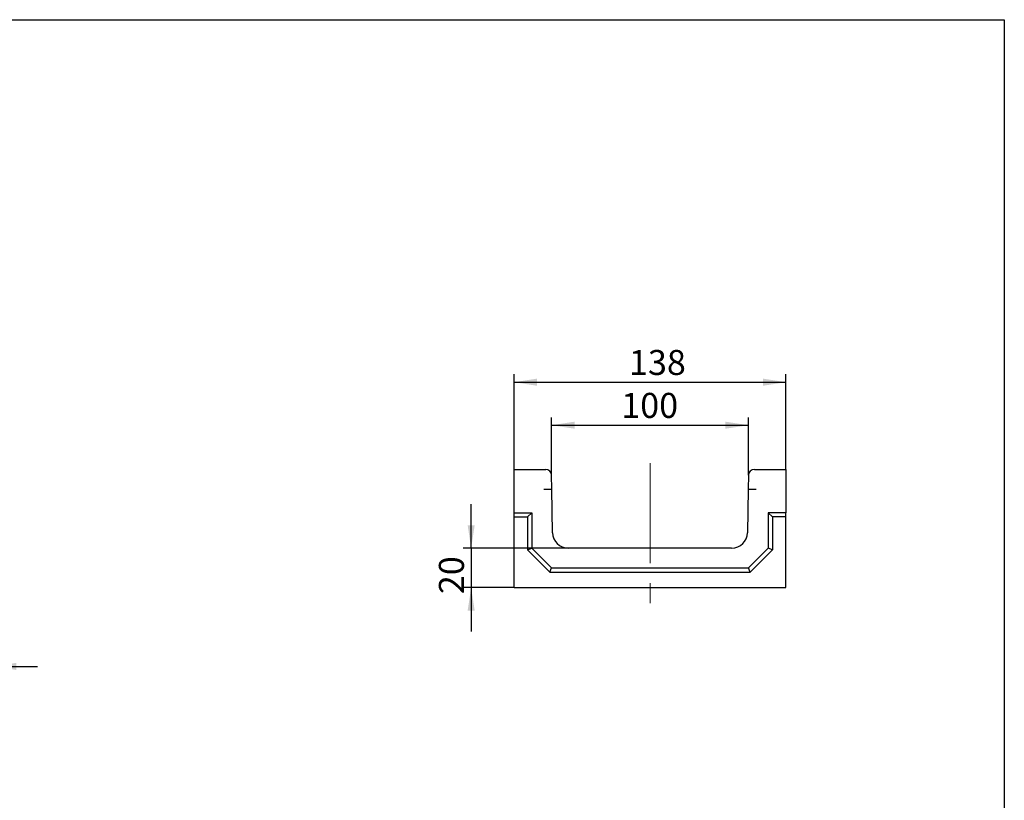
# Model space of a CAD drawing. Units: millimetres. Extents: x -12 to 761, y -74 to 370.
# Drawn here: x 290 to 415, y 192 to 291 of the extents above; entities that cross this region are included whole.
import ezdxf

# ---------------------------------------------------------------- set-up
doc = ezdxf.new("R2010")
doc.units = ezdxf.units.MM
doc.linetypes.add('CENTERX2', pattern=[20.32, 12.7, -2.54, 2.54, -2.54])
doc.layers.add('FORMAT', color=7, linetype='Continuous')
doc.styles.add('SLDTEXTSTYLE1', font='TXT', dxfattribs={"width": 0.7})
doc.dimstyles.new('SLDDIMSTYLE0', dxfattribs={"dimtxt": 2.90835, "dimasz": 2.90835, "dimexe": 0, "dimexo": 0.0625, "dimgap": 0.727087, "dimtad": 2, "dimdec": 1, "dimlfac": 4, "dimrnd": 1e-09, "dimzin": 12, "dimdsep": 46, "dimtxsty": 'SLDTEXTSTYLE1', "dimsah": 1, "dimcen": 0.09, "dimadec": 0, "dimazin": 3, "dimtfac": 1, "dimtdec": 1, "dimtofl": 0, "dimtmove": 0, "dimatfit": 3, "dimfxl": 0, "dimfrac": 2, "dimtolj": 1, "dimtzin": 12, "dimarcsym": 0})
doc.dimstyles.new('SLDDIMSTYLE1', dxfattribs={"dimtxt": 2.90835, "dimasz": 2.90835, "dimexe": 0, "dimexo": 0.0625, "dimgap": 0.727087, "dimtad": 2, "dimdec": 1, "dimlfac": 4, "dimrnd": 1e-09, "dimzin": 12, "dimdsep": 46, "dimtxsty": 'SLDTEXTSTYLE1', "dimsah": 1, "dimcen": 0.09, "dimadec": 0, "dimazin": 3, "dimtfac": 1, "dimtdec": 1, "dimtmove": 0, "dimatfit": 0, "dimfxl": 0, "dimfrac": 2, "dimtolj": 1, "dimtzin": 12, "dimarcsym": 0})
doc.dimstyles.new('SLDDIMSTYLE2', dxfattribs={"dimtxt": 2.90835, "dimasz": 2.90835, "dimexe": 0, "dimexo": 0.0625, "dimgap": 0.727087, "dimtad": 2, "dimdec": 0, "dimlfac": 4, "dimrnd": 1e-09, "dimzin": 12, "dimdsep": 46, "dimtxsty": 'SLDTEXTSTYLE1', "dimsah": 1, "dimcen": 0.09, "dimadec": 0, "dimazin": 3, "dimtfac": 1, "dimtdec": 0, "dimtofl": 0, "dimtmove": 0, "dimatfit": 3, "dimfxl": 0, "dimfrac": 2, "dimtolj": 1, "dimtzin": 12, "dimarcsym": 0})

# ---------------------------------------------------------------- blocks, each defined once
blk = doc.blocks.new('_D_1')
at = {"layer": 'FORMAT'}
for p, q in [((286.72, 221.95), (286.72, 207.95)), ((284.22, 218.95), (284.22, 207.95)), ((284.22, 208.95), (276.4, 208.95)), ((284.22, 208.95), (286.72, 208.95)), ((286.72, 208.95), (292.31, 208.95))]:
    blk.add_line(p, q, dxfattribs=at)
for points in [[(284.22, 208.95), (281.31, 209.4), (281.31, 208.5)], [(286.72, 208.95), (289.63, 208.5), (289.63, 209.4)]]:
    blk.add_solid(points, dxfattribs=at)
at = {"layer": 'FORMAT', "insert": (277.99, 213.04), "char_height": 3.175, "attachment_point": 1, "style": 'SLDTEXTSTYLE1'}
blk.add_mtext('10', dxfattribs=at)
blk = doc.blocks.new('_D_4')
at = {"layer": 'FORMAT'}
for p, q in [((352.8, 233.95), (352.8, 246.01)), ((352.8, 245.01), (387.3, 245.01)), ((387.3, 233.95), (387.3, 246.01))]:
    blk.add_line(p, q, dxfattribs=at)
for points in [[(352.8, 245.01), (355.7, 244.56), (355.7, 245.46)], [(387.3, 245.01), (384.39, 245.46), (384.39, 244.56)]]:
    blk.add_solid(points, dxfattribs=at)
at = {"layer": 'FORMAT', "insert": (367.38, 249.1), "char_height": 3.175, "attachment_point": 1, "style": 'SLDTEXTSTYLE1'}
blk.add_mtext('138', dxfattribs=at)
blk = doc.blocks.new('_D_5')
at = {"layer": 'FORMAT'}
for p, q in [((357.56, 233.21), (357.56, 240.55)), ((382.53, 233.21), (382.53, 240.55)), ((357.56, 239.55), (382.53, 239.55))]:
    blk.add_line(p, q, dxfattribs=at)
for points in [[(357.56, 239.55), (360.47, 239.11), (360.47, 240)], [(382.53, 239.55), (379.62, 240), (379.62, 239.11)]]:
    blk.add_solid(points, dxfattribs=at)
at = {"layer": 'FORMAT', "insert": (366.4, 243.65, -0.98), "char_height": 3.175, "attachment_point": 1, "style": 'SLDTEXTSTYLE1'}
blk.add_mtext('100', dxfattribs=at)
blk = doc.blocks.new('_D_6')
at = {"layer": 'FORMAT'}
for p, q in [((347.35, 223.95), (347.35, 229.54)), ((359.69, 223.95), (346.35, 223.95)), ((347.35, 223.95), (347.35, 218.95)), ((352.8, 218.95), (346.35, 218.95)), ((347.35, 218.95), (347.35, 213.36))]:
    blk.add_line(p, q, dxfattribs=at)
for points in [[(347.35, 223.95), (347.8, 226.86), (346.91, 226.86)], [(347.35, 218.95), (346.91, 216.04), (347.8, 216.04)]]:
    blk.add_solid(points, dxfattribs=at)
at = {"layer": 'FORMAT', "insert": (343.26, 218.12, -0.97), "char_height": 3.175, "attachment_point": 1, "rotation": 90, "style": 'SLDTEXTSTYLE1'}
blk.add_mtext('20', dxfattribs=at)

msp = doc.modelspace()

# ---------------------------------------------------------------- linework, layer by layer
at = {"color": 7, "linetype": 'Continuous', "lineweight": 30}
for p, q in [((352.796, 233.951), (356.809, 233.951)), ((352.796, 228.451), (352.796, 233.951)), ((383.283, 233.951), (387.296, 233.951)), ((387.296, 233.951), (387.296, 228.451)), ((357.589, 231.451), (357.559, 233.214)), ((382.533, 233.214), (382.502, 231.451)), ((356.558, 231.433), (357.589, 231.451)), ((357.686, 225.916), (357.589, 231.451)), ((382.502, 231.451), (382.405, 225.916)), ((382.502, 231.451), (383.533, 231.433)), ((352.796, 227.915), (352.796, 228.451)), ((352.796, 228.451), (355.046, 228.451)), ((352.796, 227.915), (354.51, 227.915)), ((352.796, 218.951), (352.796, 227.915)), ((354.51, 227.915), (355.046, 228.451)), ((354.51, 227.915), (354.51, 223.729)), ((355.046, 228.451), (355.046, 223.951)), ((385.582, 227.915), (385.046, 228.451)), ((387.296, 228.451), (385.046, 228.451)), ((385.046, 228.451), (385.046, 223.951)), ((385.582, 227.915), (385.582, 223.729)), ((387.296, 227.915), (385.582, 227.915)), ((387.296, 227.915), (387.296, 228.451)), ((387.296, 218.951), (387.296, 227.915)), ((354.51, 223.729), (355.046, 223.951)), ((354.51, 223.729), (357.324, 220.915)), ((355.046, 223.951), (357.546, 221.451)), ((380.406, 223.951), (359.686, 223.951)), ((382.546, 221.451), (385.046, 223.951)), ((382.768, 220.915), (385.582, 223.729)), ((385.582, 223.729), (385.046, 223.951)), ((357.324, 220.915), (357.546, 221.451)), ((357.546, 221.451), (382.546, 221.451)), ((382.768, 220.915), (382.546, 221.451)), ((357.324, 220.915), (382.768, 220.915)), ((352.796, 218.951), (387.296, 218.951))]:
    msp.add_line(p, q, dxfattribs=at)
for centre, radius, start, end in [((356.809, 233.201), 0.75, 1, 90), ((383.283, 233.201), 0.75, 90, 179), ((359.686, 225.951), 2, 181, 270), ((380.406, 225.951), 2, 270, 359)]:
    msp.add_arc(centre, radius, start, end, dxfattribs=at)
at = {"layer": 'FORMAT', "color": 7, "lineweight": 30}
for p, q in [((20, 291), (415, 291)), ((415, 291), (415, 5))]:
    msp.add_line(p, q, dxfattribs=at)
at = {"layer": 'FORMAT', "linetype": 'CENTERX2', "lineweight": 0}
msp.add_line((370.046, 234.747), (370.046, 215.701), dxfattribs=at)

# ---------------------------------------------------------------- dimensions: what is measured, and where the dimension line sits
at = {"layer": 'FORMAT'}
for base, p1, p2, dimstyle, picture, middle in [((387.296, 245.012), (352.796, 233.951), (387.296, 233.951), 'SLDDIMSTYLE0', '_D_4', (369.752, 245.012)), ((382.533, 239.554), (357.559, 233.214), (382.533, 233.214), 'SLDDIMSTYLE2', '_D_5', (369.914, 239.554)), ((286.718, 208.951), (284.218, 218.951), (286.718, 221.951), 'SLDDIMSTYLE1', '_D_1', (279.54, 208.951))]:
    dim = msp.add_linear_dim(base=base, p1=p1, p2=p2, dimstyle=dimstyle, dxfattribs=at)
    dim.commit()
    dim.dimension.update_dxf_attribs({"geometry": picture, "text_midpoint": middle, "dimtype": 160})
dim = msp.add_linear_dim(base=(347.353, 218.951), p1=(359.686, 223.951), p2=(352.796, 218.951), angle=90, dimstyle='SLDDIMSTYLE1', dxfattribs=at)
dim.commit()
dim.dimension.update_dxf_attribs({"geometry": '_D_6', "text_midpoint": (347.353, 221.015), "dimtype": 160})

doc.saveas('drawing.dxf')
